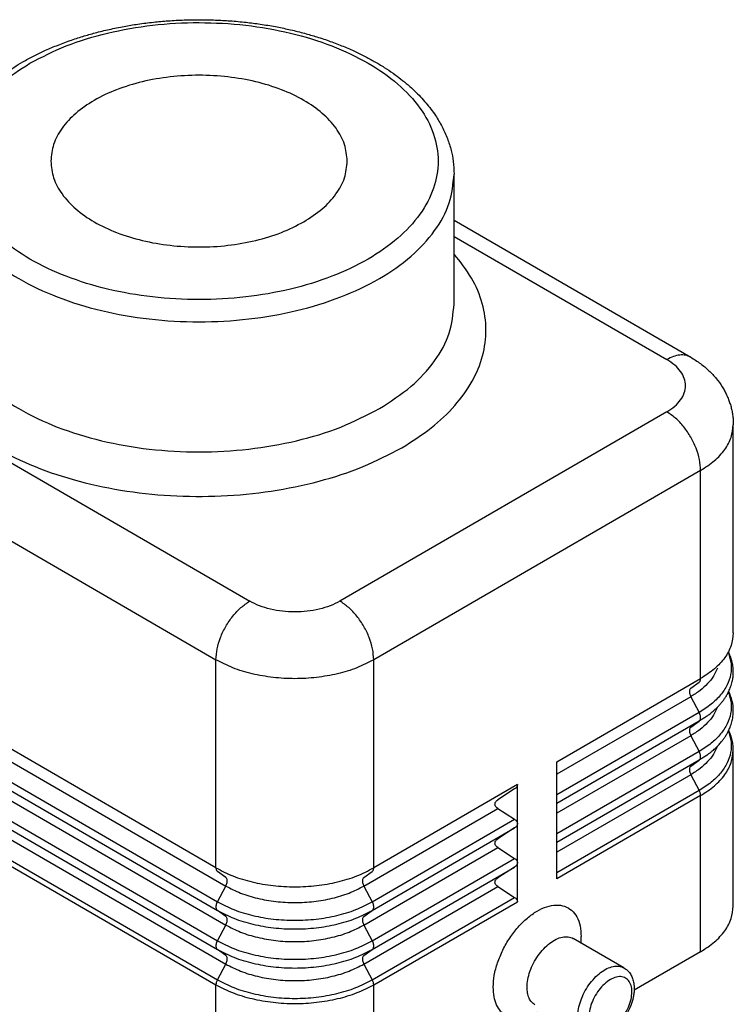
# Model space of a CAD drawing. Units: millimetres. Extents: x -297 to 0, y 0 to 210.
# Drawn here: x -267 to -237, y 22 to 63 of the extents above; entities that cross this region are included whole.
import ezdxf

# ---------------------------------------------------------------- set-up
doc = ezdxf.new("R2010")
doc.units = ezdxf.units.MM

msp = doc.modelspace()

# ---------------------------------------------------------------- linework, layer by layer
at = {"color": 7, "linetype": 'Continuous'}
for p, q in [((-248.992, 50.762), (-248.992, 56.198)), ((-248.992, 54.276), (-239.095, 48.547)), ((-237.316, 37.028), (-237.316, 45.725)), ((-258.951, 27.207), (-280.633, 39.756)), ((-244.692, 31.64), (-238.682, 35.118)), ((-280.633, 34.863), (-258.951, 22.314)), ((-237.316, 25.612), (-237.316, 32.135)), ((-244.692, 31.528), (-244.692, 31.64)), ((-244.692, 31.482), (-244.692, 31.528)), ((-244.692, 31.119), (-244.692, 31.482)), ((-244.692, 30.26), (-244.692, 31.119)), ((-246.342, 30.685), (-252.352, 27.207)), ((-246.462, 30.504), (-247.165, 30.051)), ((-246.342, 29.054), (-246.342, 30.685)), ((-244.692, 29.897), (-244.692, 30.26)), ((-238.682, 30.226), (-244.692, 26.747)), ((-247.165, 29.688), (-246.462, 29.235)), ((-244.692, 29.851), (-244.692, 29.897)), ((-244.692, 29.489), (-244.692, 29.851)), ((-244.692, 28.629), (-244.692, 29.489)), ((-246.462, 28.873), (-247.165, 28.42)), ((-246.342, 27.423), (-246.342, 29.054)), ((-244.692, 28.266), (-244.692, 28.629)), ((-247.165, 28.058), (-246.462, 27.605)), ((-244.692, 28.22), (-244.692, 28.266)), ((-244.692, 27.858), (-244.692, 28.22)), ((-244.692, 26.998), (-244.692, 27.858)), ((-246.462, 27.242), (-247.165, 26.789)), ((-246.342, 25.793), (-246.342, 27.423)), ((-244.692, 26.747), (-244.692, 26.998)), ((-247.165, 26.427), (-246.462, 25.974)), ((-252.352, 22.314), (-246.342, 25.793)), ((-243.679, 24.065), (-243.679, 24.344)), ((-241.888, 23.028), (-244.009, 24.256)), ((-238.682, 23.702), (-241.462, 22.094))]:
    msp.add_line(p, q, dxfattribs=at)
at = {"color": 2, "linetype": 'Continuous'}
for p, q in [((-248.992, 53.596), (-240.097, 48.447)), ((-279.219, 50.903), (-257.537, 38.354)), ((-280.633, 48.454), (-258.951, 35.904)), ((-240.097, 46.265), (-253.766, 38.354)), ((-238.682, 43.816), (-252.352, 35.904)), ((-238.682, 35.118), (-238.682, 43.816)), ((-280.222, 38.997), (-258.54, 26.448)), ((-280.573, 38.341), (-258.891, 25.792)), ((-280.573, 37.979), (-258.891, 25.429)), ((-280.222, 37.367), (-258.54, 24.817)), ((-280.573, 36.71), (-258.891, 24.161)), ((-280.573, 36.348), (-258.891, 23.799)), ((-258.951, 27.207), (-258.951, 35.904)), ((-252.352, 27.207), (-252.352, 35.904)), ((-280.222, 35.736), (-258.54, 23.186)), ((-280.573, 35.079), (-258.891, 22.53)), ((-239.094, 34.722), (-238.743, 34.972)), ((-239.094, 34.36), (-244.692, 31.119)), ((-239.094, 34.36), (-238.743, 33.703)), ((-238.743, 33.703), (-244.692, 30.26)), ((-238.743, 33.341), (-244.692, 29.897)), ((-239.094, 33.091), (-238.743, 33.341)), ((-239.094, 32.729), (-244.692, 29.489)), ((-239.094, 32.729), (-238.743, 32.072)), ((-238.743, 32.072), (-244.692, 28.629)), ((-238.743, 31.71), (-244.692, 28.266)), ((-239.094, 31.46), (-238.743, 31.71)), ((-239.094, 31.098), (-244.692, 27.858)), ((-239.094, 31.098), (-238.743, 30.442)), ((-238.743, 30.442), (-244.692, 26.998)), ((-238.682, 23.702), (-238.682, 30.226)), ((-252.763, 26.448), (-247.165, 29.688)), ((-252.412, 25.792), (-246.462, 29.235)), ((-252.412, 25.429), (-246.462, 28.873)), ((-252.763, 24.817), (-247.165, 28.058)), ((-252.412, 24.161), (-246.462, 27.605)), ((-252.412, 23.799), (-246.462, 27.242)), ((-258.54, 26.811), (-258.891, 27.06)), ((-252.763, 26.811), (-252.412, 27.06)), ((-258.891, 25.792), (-258.54, 26.448)), ((-252.763, 26.448), (-252.412, 25.792)), ((-252.763, 23.186), (-247.165, 26.427)), ((-252.412, 22.53), (-246.462, 25.974)), ((-258.54, 25.18), (-258.891, 25.429)), ((-252.763, 25.18), (-252.412, 25.429)), ((-258.891, 24.161), (-258.54, 24.817)), ((-252.763, 24.817), (-252.412, 24.161)), ((-258.54, 23.549), (-258.891, 23.799)), ((-252.763, 23.549), (-252.412, 23.799)), ((-258.891, 22.53), (-258.54, 23.186)), ((-252.763, 23.186), (-252.412, 22.53)), ((-258.951, 15.791), (-258.951, 22.314)), ((-252.352, 15.791), (-252.352, 22.314))]:
    msp.add_line(p, q, dxfattribs=at)
at = {"color": 7, "linetype": 'Continuous'}
for points, knots in [([(-270.323, 56.198), (-270.299, 56.533), (-270.249, 57.219), (-269.912, 58.047), (-269.527, 58.693), (-269.216, 59.1), (-268.927, 59.425), (-268.679, 59.675), (-268.401, 59.928), (-268.091, 60.182), (-267.756, 60.43), (-267.397, 60.668), (-267.009, 60.902), (-266.586, 61.131), (-266.118, 61.357), (-265.608, 61.576), (-265.068, 61.779), (-264.527, 61.955), (-263.981, 62.111), (-263.405, 62.252), (-262.81, 62.373), (-262.191, 62.475), (-261.579, 62.552), (-260.93, 62.611), (-260.296, 62.645), (-259.635, 62.656), (-258.996, 62.644), (-258.34, 62.607), (-257.715, 62.55), (-257.082, 62.468), (-256.485, 62.369), (-255.89, 62.247), (-255.335, 62.111), (-254.779, 61.953), (-254.238, 61.775), (-253.698, 61.572), (-253.197, 61.357), (-252.742, 61.137), (-252.319, 60.909), (-251.92, 60.67), (-251.55, 60.423), (-251.22, 60.178), (-250.919, 59.931), (-250.646, 59.684), (-250.395, 59.431), (-250.096, 59.097), (-249.781, 58.682), (-249.484, 58.181), (-249.263, 57.692), (-249.111, 57.207), (-249.012, 56.709), (-248.999, 56.376), (-248.992, 56.198)], [0, 0, 0, 0, 1.001788, 2.051652, 2.641114, 3.256741, 3.585093, 3.946771, 4.310397, 4.713789, 5.148877, 5.559651, 6.005679, 6.506581, 7.002827, 7.563295, 8.17189, 8.732291, 9.270704, 9.874868, 10.510635, 11.091089, 11.757616, 12.361543, 13.045322, 13.66082, 14.346268, 14.960098, 15.631431, 16.230552, 16.873716, 17.446773, 18.050937, 18.58935, 19.17957, 19.758347, 20.318816, 20.815061, 21.273311, 21.76199, 22.208038, 22.607853, 22.99589, 23.374871, 23.711033, 24.064901, 24.720208, 25.269985, 25.807193, 26.327135, 26.792281, 27.325326, 27.325326, 27.325326, 27.325326]), ([(-253.459, 56.742), (-253.483, 56.98), (-253.534, 57.472), (-253.922, 58.159), (-254.507, 58.781), (-255.289, 59.319), (-256.23, 59.759), (-257.299, 60.085), (-258.456, 60.285), (-259.658, 60.353), (-260.86, 60.285), (-262.017, 60.085), (-263.086, 59.759), (-264.027, 59.319), (-264.808, 58.781), (-265.393, 58.159), (-265.782, 57.472), (-265.833, 56.98), (-265.857, 56.742)], [0, 0, 0, 0, 0.710056, 1.469994, 2.314388, 3.257801, 4.297823, 5.41973, 6.600479, 7.811881, 9.023284, 10.204033, 11.32594, 12.365961, 13.309375, 14.153768, 14.913707, 15.623763, 15.623763, 15.623763, 15.623763]), ([(-265.857, 56.742), (-265.833, 56.504), (-265.782, 56.012), (-265.393, 55.325), (-264.808, 54.703), (-264.027, 54.165), (-263.086, 53.725), (-262.017, 53.399), (-260.86, 53.199), (-259.658, 53.131), (-258.456, 53.198), (-257.3, 53.402), (-256.226, 53.717), (-255.583, 54.046), (-255.274, 54.205)], [0, 0, 0, 0, 0.710056, 1.469994, 2.314388, 3.257801, 4.297823, 5.41973, 6.600479, 7.811881, 9.023284, 10.204033, 11.32594, 12.365961, 12.365961, 12.365961, 12.365961]), ([(-255.274, 54.205), (-255.008, 54.375), (-254.505, 54.698), (-253.923, 55.326), (-253.533, 56.012), (-253.483, 56.504), (-253.459, 56.742)], [0, 0, 0, 0, 0.943414, 1.787807, 2.547746, 3.257801, 3.257801, 3.257801, 3.257801]), ([(-270.323, 50.762), (-270.281, 50.354), (-270.194, 49.507), (-269.525, 48.324), (-268.519, 47.255), (-267.174, 46.328), (-265.555, 45.572), (-263.716, 45.011), (-261.726, 44.667), (-259.658, 44.551), (-257.59, 44.666), (-255.602, 45.015), (-253.753, 45.558), (-252.648, 46.125), (-252.116, 46.397)], [0, 0, 0, 0, 1.221601, 2.529023, 3.981742, 5.60482, 7.394105, 9.324267, 11.355663, 13.439796, 15.523929, 17.555325, 19.485487, 21.274772, 21.274772, 21.274772, 21.274772]), ([(-252.116, 46.397), (-251.659, 46.69), (-250.792, 47.246), (-249.792, 48.326), (-249.121, 49.507), (-249.034, 50.353), (-248.992, 50.762)], [0, 0, 0, 0, 1.623077, 3.075797, 4.383219, 5.60482, 5.60482, 5.60482, 5.60482]), ([(-239.095, 48.547), (-238.958, 48.463), (-238.689, 48.296), (-238.333, 47.996), (-238.027, 47.67), (-237.818, 47.381), (-237.68, 47.146), (-237.592, 46.97), (-237.516, 46.793), (-237.451, 46.608), (-237.399, 46.425), (-237.359, 46.234), (-237.331, 46.046), (-237.32, 45.895), (-237.316, 45.791), (-237.316, 45.747), (-237.316, 45.725)], [0, 0, 0, 0, 0.481643, 0.948438, 1.393156, 1.819916, 2.015769, 2.208684, 2.410697, 2.59393, 2.795943, 2.978536, 3.18181, 3.365091, 3.430487, 3.495868, 3.495868, 3.495868, 3.495868]), ([(-237.316, 37.028), (-237.334, 36.849), (-237.372, 36.478), (-237.665, 35.962), (-238.103, 35.489), (-238.482, 35.246), (-238.682, 35.118)], [0, 0, 0, 0, 0.534451, 1.106447, 1.742012, 2.452109, 2.452109, 2.452109, 2.452109]), ([(-237.507, 34.582), (-237.479, 34.645), (-237.419, 34.778), (-237.361, 34.98), (-237.324, 35.19), (-237.312, 35.388), (-237.323, 35.595), (-237.358, 35.8), (-237.417, 36.011), (-237.477, 36.145), (-237.507, 36.212)], [0, 0, 0, 0, 0.2066, 0.438384, 0.62831, 0.844101, 1.03303, 1.249819, 1.465798, 1.688207, 1.688207, 1.688207, 1.688207]), ([(-237.507, 32.951), (-237.479, 33.014), (-237.419, 33.147), (-237.361, 33.349), (-237.324, 33.559), (-237.308, 33.832), (-237.345, 34.187), (-237.452, 34.448), (-237.507, 34.582)], [0, 0, 0, 0, 0.2066, 0.438384, 0.62831, 0.844101, 1.256821, 1.686886, 1.686886, 1.686886, 1.686886]), ([(-237.316, 32.135), (-237.318, 32.198), (-237.322, 32.334), (-237.359, 32.544), (-237.419, 32.754), (-237.479, 32.888), (-237.507, 32.951)], [0, 0, 0, 0, 0.1889292, 0.4057176, 0.6375017, 0.844102, 0.844102, 0.844102, 0.844102]), ([(-238.682, 30.226), (-238.482, 30.354), (-238.103, 30.597), (-237.665, 31.069), (-237.372, 31.586), (-237.334, 31.956), (-237.316, 32.135)], [0, 0, 0, 0, 0.710096, 1.345661, 1.917658, 2.452109, 2.452109, 2.452109, 2.452109]), ([(-246.342, 30.685), (-246.344, 30.668), (-246.347, 30.634), (-246.372, 30.585), (-246.411, 30.54), (-246.444, 30.516), (-246.462, 30.504)], [0, 0, 0, 0, 0.0499273, 0.1029496, 0.1613163, 0.2261258, 0.2261258, 0.2261258, 0.2261258]), ([(-247.165, 29.688), (-247.188, 29.705), (-247.231, 29.737), (-247.274, 29.8), (-247.29, 29.87), (-247.274, 29.939), (-247.231, 30.003), (-247.188, 30.034), (-247.165, 30.051)], [0, 0, 0, 0, 0.0848495, 0.1587496, 0.2256678, 0.2925859, 0.366486, 0.4513355, 0.4513355, 0.4513355, 0.4513355]), ([(-246.462, 29.235), (-246.444, 29.223), (-246.411, 29.199), (-246.372, 29.154), (-246.347, 29.105), (-246.344, 29.071), (-246.342, 29.054)], [0, 0, 0, 0, 0.0648095, 0.1231762, 0.1761985, 0.2261258, 0.2261258, 0.2261258, 0.2261258]), ([(-246.342, 29.054), (-246.344, 29.037), (-246.347, 29.003), (-246.372, 28.954), (-246.411, 28.909), (-246.444, 28.885), (-246.462, 28.873)], [0, 0, 0, 0, 0.0499273, 0.1029496, 0.1613163, 0.2261258, 0.2261258, 0.2261258, 0.2261258]), ([(-247.165, 28.058), (-247.188, 28.074), (-247.231, 28.106), (-247.274, 28.169), (-247.29, 28.239), (-247.274, 28.308), (-247.231, 28.372), (-247.188, 28.403), (-247.165, 28.42)], [0, 0, 0, 0, 0.0848495, 0.1587496, 0.2256678, 0.2925859, 0.366486, 0.4513355, 0.4513355, 0.4513355, 0.4513355]), ([(-246.462, 27.605), (-246.444, 27.592), (-246.411, 27.568), (-246.372, 27.523), (-246.347, 27.474), (-246.344, 27.44), (-246.342, 27.423)], [0, 0, 0, 0, 0.0648095, 0.1231762, 0.1761985, 0.2261258, 0.2261258, 0.2261258, 0.2261258]), ([(-258.951, 27.207), (-258.718, 27.087), (-258.235, 26.84), (-257.426, 26.602), (-256.556, 26.449), (-255.651, 26.399), (-254.746, 26.449), (-253.877, 26.602), (-253.068, 26.84), (-252.585, 27.087), (-252.352, 27.207)], [0, 0, 0, 0, 0.782812, 1.627258, 2.515994, 3.427802, 4.33961, 5.228346, 6.072792, 6.855604, 6.855604, 6.855604, 6.855604]), ([(-246.342, 27.423), (-246.344, 27.407), (-246.347, 27.372), (-246.372, 27.324), (-246.411, 27.279), (-246.444, 27.255), (-246.462, 27.242)], [0, 0, 0, 0, 0.0499273, 0.1029496, 0.1613163, 0.2261258, 0.2261258, 0.2261258, 0.2261258]), ([(-247.165, 26.427), (-247.188, 26.443), (-247.231, 26.475), (-247.274, 26.538), (-247.29, 26.608), (-247.274, 26.677), (-247.231, 26.741), (-247.188, 26.772), (-247.165, 26.789)], [0, 0, 0, 0, 0.0848495, 0.1587496, 0.2256678, 0.2925859, 0.366486, 0.4513355, 0.4513355, 0.4513355, 0.4513355]), ([(-246.462, 25.974), (-246.444, 25.961), (-246.411, 25.937), (-246.372, 25.892), (-246.347, 25.844), (-246.344, 25.809), (-246.342, 25.793)], [0, 0, 0, 0, 0.0648095, 0.1231762, 0.1761985, 0.2261258, 0.2261258, 0.2261258, 0.2261258]), ([(-247.355, 22.216), (-247.346, 22.383), (-247.325, 22.732), (-247.181, 23.254), (-246.964, 23.779), (-246.675, 24.278), (-246.331, 24.73), (-245.946, 25.111), (-245.54, 25.404), (-245.131, 25.595), (-244.735, 25.672), (-244.369, 25.625), (-244.06, 25.447), (-243.837, 25.155), (-243.701, 24.775), (-243.687, 24.494), (-243.679, 24.344)], [0, 0, 0, 0, 0.500559, 1.044611, 1.616907, 2.199064, 2.771677, 3.316331, 3.817704, 4.266076, 4.660543, 5.012784, 5.348478, 5.700202, 6.093839, 6.5413, 6.5413, 6.5413, 6.5413]), ([(-238.682, 23.702), (-238.482, 23.831), (-238.103, 24.074), (-237.665, 24.546), (-237.372, 25.063), (-237.334, 25.433), (-237.316, 25.612)], [0, 0, 0, 0, 0.710096, 1.345661, 1.917658, 2.452109, 2.452109, 2.452109, 2.452109]), ([(-245.941, 22.216), (-245.935, 22.324), (-245.921, 22.55), (-245.823, 22.889), (-245.677, 23.226), (-245.483, 23.545), (-245.254, 23.827), (-245, 24.059), (-244.736, 24.228), (-244.474, 24.323), (-244.221, 24.345), (-244.077, 24.284), (-244.009, 24.256)], [0, 0, 0, 0, 0.324432, 0.677946, 1.049443, 1.425637, 1.792709, 2.137891, 2.451182, 2.727459, 2.969219, 3.189244, 3.189244, 3.189244, 3.189244]), ([(-241.888, 23.028), (-241.84, 22.996), (-241.743, 22.931), (-241.646, 22.814), (-241.583, 22.709), (-241.543, 22.623), (-241.509, 22.529), (-241.481, 22.416), (-241.463, 22.283), (-241.459, 22.161), (-241.463, 22.057), (-241.471, 21.973), (-241.483, 21.886), (-241.516, 21.707), (-241.598, 21.441), (-241.719, 21.191), (-241.817, 21.028), (-241.872, 20.946), (-241.928, 20.867), (-242.001, 20.774), (-242.098, 20.662), (-242.22, 20.542), (-242.358, 20.427), (-242.494, 20.335), (-242.633, 20.261), (-242.757, 20.211), (-242.869, 20.179), (-242.972, 20.16), (-243.067, 20.153), (-243.162, 20.156), (-243.249, 20.167), (-243.336, 20.189), (-243.416, 20.219), (-243.467, 20.246), (-243.49, 20.259)], [0, 0, 0, 0, 0.171345, 0.349065, 0.44897, 0.537668, 0.634347, 0.74796, 0.888254, 1.033824, 1.115526, 1.1986, 1.288338, 1.379479, 1.743404, 2.118459, 2.21057, 2.313221, 2.414047, 2.503711, 2.665314, 2.858081, 3.017651, 3.20363, 3.349199, 3.489493, 3.603106, 3.699786, 3.801244, 3.888389, 3.983553, 4.065053, 4.158401, 4.237996, 4.237996, 4.237996, 4.237996]), ([(-252.352, 22.314), (-252.585, 22.195), (-253.068, 21.947), (-253.877, 21.71), (-254.746, 21.556), (-255.651, 21.506), (-256.556, 21.556), (-257.426, 21.71), (-258.235, 21.947), (-258.718, 22.195), (-258.951, 22.314)], [0, 0, 0, 0, 0.782812, 1.627258, 2.515994, 3.427802, 4.33961, 5.228346, 6.072792, 6.855604, 6.855604, 6.855604, 6.855604]), ([(-245.524, 21.156), (-245.641, 21.096), (-245.863, 20.981), (-246.212, 20.901), (-246.538, 20.909), (-246.828, 21.015), (-247.065, 21.214), (-247.234, 21.492), (-247.338, 21.835), (-247.349, 22.085), (-247.355, 22.216)], [0, 0, 0, 0, 0.393865, 0.746195, 1.063105, 1.359091, 1.655078, 1.971988, 2.324318, 2.718183, 2.718183, 2.718183, 2.718183]), ([(-245.612, 21.486), (-245.661, 21.522), (-245.764, 21.597), (-245.866, 21.772), (-245.931, 21.982), (-245.938, 22.135), (-245.941, 22.216)], [0, 0, 0, 0, 0.1821456, 0.3771671, 0.5939856, 0.836364, 0.836364, 0.836364, 0.836364])]:
    msp.add_open_spline(points, degree=3, knots=knots, dxfattribs=at)
at = {"color": 2, "linetype": 'Continuous'}
for points, knots in [([(-266.728, 60.834), (-267.157, 60.559), (-267.968, 60.039), (-268.914, 59.026), (-269.517, 57.919), (-269.725, 56.742), (-269.516, 55.565), (-268.915, 54.456), (-267.963, 53.453), (-266.705, 52.585), (-265.186, 51.876), (-263.462, 51.35), (-261.596, 51.027), (-259.658, 50.918), (-257.719, 51.027), (-255.853, 51.35), (-254.129, 51.876), (-252.611, 52.585), (-251.352, 53.453), (-250.401, 54.456), (-249.799, 55.565), (-249.591, 56.742), (-249.799, 57.919), (-250.401, 59.028), (-251.352, 60.031), (-252.611, 60.899), (-254.129, 61.608), (-255.853, 62.134), (-257.719, 62.457), (-259.658, 62.566), (-261.597, 62.458), (-263.46, 62.13), (-265.193, 61.621), (-266.23, 61.09), (-266.728, 60.834)], [0, 0, 0, 0, 1.521635, 2.88356, 4.109267, 5.254519, 6.39977, 7.625477, 8.987402, 10.509037, 12.186492, 13.996019, 15.900452, 17.854327, 19.808202, 21.712636, 23.522163, 25.199618, 26.721253, 28.083177, 29.308885, 30.454136, 31.599387, 32.825095, 34.18702, 35.708655, 37.386109, 39.195637, 41.10007, 43.053945, 45.00782, 46.912254, 48.721781, 50.399235, 50.399235, 50.399235, 50.399235]), ([(-270.323, 56.198), (-270.281, 55.79), (-270.194, 54.943), (-269.525, 53.76), (-268.519, 52.691), (-267.174, 51.764), (-265.555, 51.008), (-263.716, 50.447), (-261.726, 50.103), (-259.658, 49.986), (-257.59, 50.103), (-255.6, 50.447), (-253.761, 51.008), (-252.142, 51.764), (-250.797, 52.691), (-249.791, 53.76), (-249.121, 54.943), (-249.034, 55.79), (-248.992, 56.198)], [0, 0, 0, 0, 1.221601, 2.529023, 3.981742, 5.60482, 7.394105, 9.324267, 11.355663, 13.439796, 15.523929, 17.555325, 19.485487, 21.274772, 22.89785, 24.350569, 25.657991, 26.879592, 26.879592, 26.879592, 26.879592]), ([(-270.323, 52.857), (-270.612, 52.491), (-271.167, 51.789), (-271.625, 50.548), (-271.703, 49.279), (-271.379, 48.025), (-270.682, 46.842), (-269.646, 45.762), (-268.308, 44.81), (-266.707, 44.011), (-264.893, 43.386), (-262.919, 42.955), (-260.845, 42.729), (-258.735, 42.715), (-256.653, 42.914), (-254.666, 43.325), (-252.819, 43.911), (-251.709, 44.487), (-251.173, 44.765)], [0, 0, 0, 0, 1.39069, 2.670351, 3.89933, 5.151673, 6.494899, 7.974365, 9.609712, 11.39875, 13.322923, 15.352081, 17.448341, 19.569328, 21.671084, 23.710879, 25.650097, 27.45742, 27.45742, 27.45742, 27.45742]), ([(-251.173, 44.765), (-250.755, 45.028), (-249.952, 45.534), (-248.956, 46.474), (-248.215, 47.491), (-247.759, 48.575), (-247.607, 49.696), (-247.772, 50.815), (-248.23, 51.905), (-248.732, 52.531), (-248.992, 52.857)], [0, 0, 0, 0, 1.482338, 2.839845, 4.081482, 5.231934, 6.331916, 7.432881, 8.586059, 9.831627, 9.831627, 9.831627, 9.831627]), ([(-239.095, 48.547), (-239.165, 48.579), (-239.311, 48.644), (-239.565, 48.646), (-239.835, 48.584), (-240.006, 48.495), (-240.097, 48.447)], [0, 0, 0, 0, 0.228774, 0.473861, 0.746523, 1.05146, 1.05146, 1.05146, 1.05146]), ([(-240.097, 46.265), (-239.982, 46.338), (-239.766, 46.477), (-239.514, 46.747), (-239.353, 47.042), (-239.298, 47.356), (-239.353, 47.67), (-239.514, 47.965), (-239.766, 48.235), (-239.982, 48.374), (-240.097, 48.447)], [0, 0, 0, 0, 0.405769, 0.768949, 1.095805, 1.401205, 1.706605, 2.033461, 2.396641, 2.80241, 2.80241, 2.80241, 2.80241]), ([(-238.682, 43.816), (-238.693, 43.967), (-238.715, 44.283), (-238.864, 44.753), (-239.085, 45.215), (-239.375, 45.638), (-239.708, 46.003), (-239.971, 46.18), (-240.097, 46.265)], [0, 0, 0, 0, 0.452545, 0.948185, 1.467176, 1.986335, 2.482455, 2.935718, 2.935718, 2.935718, 2.935718]), ([(-238.682, 43.816), (-238.482, 43.944), (-238.103, 44.187), (-237.665, 44.66), (-237.372, 45.176), (-237.334, 45.547), (-237.316, 45.725)], [0, 0, 0, 0, 0.710096, 1.345661, 1.917658, 2.452109, 2.452109, 2.452109, 2.452109]), ([(-258.951, 35.904), (-258.94, 36.055), (-258.919, 36.372), (-258.769, 36.841), (-258.548, 37.304), (-258.258, 37.727), (-257.926, 38.091), (-257.662, 38.269), (-257.537, 38.354)], [0, 0, 0, 0, 0.452545, 0.948185, 1.467176, 1.986335, 2.482455, 2.935718, 2.935718, 2.935718, 2.935718]), ([(-253.766, 38.354), (-253.899, 38.285), (-254.175, 38.144), (-254.637, 38.008), (-255.134, 37.921), (-255.651, 37.892), (-256.168, 37.921), (-256.665, 38.008), (-257.127, 38.144), (-257.404, 38.285), (-257.537, 38.354)], [0, 0, 0, 0, 0.447321, 0.929862, 1.437711, 1.958744, 2.479777, 2.987626, 3.470167, 3.917488, 3.917488, 3.917488, 3.917488]), ([(-252.352, 35.904), (-252.362, 36.055), (-252.384, 36.372), (-252.534, 36.841), (-252.754, 37.304), (-253.045, 37.727), (-253.377, 38.091), (-253.64, 38.269), (-253.766, 38.354)], [0, 0, 0, 0, 0.452545, 0.948185, 1.467176, 1.986335, 2.482455, 2.935718, 2.935718, 2.935718, 2.935718]), ([(-252.352, 35.904), (-252.585, 35.785), (-253.068, 35.537), (-253.877, 35.3), (-254.746, 35.147), (-255.651, 35.096), (-256.556, 35.147), (-257.426, 35.3), (-258.235, 35.537), (-258.718, 35.785), (-258.951, 35.904)], [0, 0, 0, 0, 0.782812, 1.627258, 2.515994, 3.427802, 4.33961, 5.228346, 6.072792, 6.855604, 6.855604, 6.855604, 6.855604]), ([(-237.521, 36.183), (-237.475, 36.036), (-237.382, 35.747), (-237.408, 35.281), (-237.563, 34.831), (-237.848, 34.408), (-238.245, 34.018), (-238.572, 33.811), (-238.743, 33.703)], [0, 0, 0, 0, 0.457418, 0.905852, 1.370127, 1.871092, 2.421836, 3.027368, 3.027368, 3.027368, 3.027368]), ([(-237.983, 35.549), (-238.033, 35.436), (-238.136, 35.203), (-238.389, 34.892), (-238.708, 34.6), (-238.962, 34.442), (-239.094, 34.36)], [0, 0, 0, 0, 0.367109, 0.762653, 1.192282, 1.657901, 1.657901, 1.657901, 1.657901]), ([(-238.743, 34.972), (-238.733, 34.979), (-238.715, 34.996), (-238.696, 35.031), (-238.684, 35.072), (-238.683, 35.102), (-238.682, 35.118)], [0, 0, 0, 0, 0.0357401, 0.0742181, 0.1167885, 0.1639979, 0.1639979, 0.1639979, 0.1639979]), ([(-239.094, 34.722), (-239.106, 34.711), (-239.131, 34.688), (-239.15, 34.635), (-239.156, 34.573), (-239.148, 34.504), (-239.128, 34.431), (-239.106, 34.384), (-239.094, 34.36)], [0, 0, 0, 0, 0.0480392, 0.1018571, 0.1636958, 0.2335206, 0.309723, 0.3897344, 0.3897344, 0.3897344, 0.3897344]), ([(-238.442, 33.533), (-238.401, 33.562), (-238.317, 33.622), (-238.194, 33.722), (-238.079, 33.824), (-237.978, 33.922), (-237.894, 34.011), (-237.815, 34.103), (-237.737, 34.202), (-237.657, 34.314), (-237.581, 34.438), (-237.533, 34.527), (-237.509, 34.576), (-237.508, 34.58), (-237.507, 34.582)], [0, 0, 0, 0, 0.150781, 0.310199, 0.476965, 0.609221, 0.731892, 0.845166, 0.973329, 1.11075, 1.256319, 1.409191, 1.414881, 1.420596, 1.420596, 1.420596, 1.420596]), ([(-237.521, 34.552), (-237.475, 34.405), (-237.382, 34.116), (-237.408, 33.65), (-237.563, 33.2), (-237.848, 32.777), (-238.245, 32.387), (-238.572, 32.181), (-238.743, 32.072)], [0, 0, 0, 0, 0.457418, 0.905852, 1.370127, 1.871092, 2.421836, 3.027368, 3.027368, 3.027368, 3.027368]), ([(-237.983, 33.918), (-238.033, 33.805), (-238.136, 33.572), (-238.389, 33.261), (-238.708, 32.97), (-238.962, 32.811), (-239.094, 32.729)], [0, 0, 0, 0, 0.367109, 0.762653, 1.192282, 1.657901, 1.657901, 1.657901, 1.657901]), ([(-238.743, 33.341), (-238.731, 33.352), (-238.705, 33.375), (-238.686, 33.428), (-238.68, 33.49), (-238.688, 33.559), (-238.708, 33.632), (-238.731, 33.679), (-238.743, 33.703)], [0, 0, 0, 0, 0.0480392, 0.1018571, 0.1636958, 0.2335206, 0.309723, 0.3897344, 0.3897344, 0.3897344, 0.3897344]), ([(-238.442, 33.533), (-238.49, 33.499), (-238.588, 33.432), (-238.691, 33.372), (-238.743, 33.341)], [0, 0, 0, 0, 0.1759599, 0.3564528, 0.3564528, 0.3564528, 0.3564528]), ([(-239.094, 33.091), (-239.106, 33.08), (-239.131, 33.057), (-239.15, 33.004), (-239.156, 32.942), (-239.148, 32.873), (-239.128, 32.8), (-239.106, 32.753), (-239.094, 32.729)], [0, 0, 0, 0, 0.0480392, 0.1018571, 0.1636958, 0.2335206, 0.309723, 0.3897344, 0.3897344, 0.3897344, 0.3897344]), ([(-237.521, 32.921), (-237.475, 32.775), (-237.382, 32.485), (-237.408, 32.019), (-237.563, 31.569), (-237.848, 31.146), (-238.245, 30.756), (-238.572, 30.55), (-238.743, 30.442)], [0, 0, 0, 0, 0.457418, 0.905852, 1.370127, 1.871092, 2.421836, 3.027368, 3.027368, 3.027368, 3.027368]), ([(-238.442, 31.902), (-238.406, 31.927), (-238.337, 31.977), (-238.24, 32.054), (-238.152, 32.128), (-238.051, 32.219), (-237.939, 32.33), (-237.825, 32.459), (-237.728, 32.582), (-237.647, 32.699), (-237.574, 32.818), (-237.531, 32.901), (-237.509, 32.946), (-237.508, 32.949), (-237.507, 32.951)], [0, 0, 0, 0, 0.132155, 0.255622, 0.370534, 0.476984, 0.663623, 0.845151, 0.991199, 1.133665, 1.272876, 1.409178, 1.414868, 1.420583, 1.420583, 1.420583, 1.420583]), ([(-237.983, 32.287), (-238.033, 32.175), (-238.136, 31.941), (-238.389, 31.63), (-238.708, 31.339), (-238.962, 31.18), (-239.094, 31.098)], [0, 0, 0, 0, 0.367109, 0.762653, 1.192282, 1.657901, 1.657901, 1.657901, 1.657901]), ([(-238.743, 31.71), (-238.731, 31.721), (-238.705, 31.744), (-238.686, 31.797), (-238.68, 31.859), (-238.688, 31.928), (-238.708, 32.001), (-238.731, 32.048), (-238.743, 32.072)], [0, 0, 0, 0, 0.0480392, 0.1018571, 0.1636958, 0.2335206, 0.309723, 0.3897344, 0.3897344, 0.3897344, 0.3897344]), ([(-238.442, 31.902), (-238.49, 31.869), (-238.588, 31.801), (-238.691, 31.741), (-238.743, 31.71)], [0, 0, 0, 0, 0.1759599, 0.3564528, 0.3564528, 0.3564528, 0.3564528]), ([(-239.094, 31.46), (-239.106, 31.449), (-239.131, 31.426), (-239.15, 31.373), (-239.156, 31.311), (-239.148, 31.242), (-239.128, 31.169), (-239.106, 31.122), (-239.094, 31.098)], [0, 0, 0, 0, 0.0480392, 0.1018571, 0.1636958, 0.2335206, 0.309723, 0.3897344, 0.3897344, 0.3897344, 0.3897344]), ([(-238.682, 30.226), (-238.683, 30.243), (-238.685, 30.279), (-238.697, 30.333), (-238.716, 30.388), (-238.734, 30.424), (-238.743, 30.442)], [0, 0, 0, 0, 0.0517224, 0.1073361, 0.1658748, 0.2261484, 0.2261484, 0.2261484, 0.2261484]), ([(-258.951, 27.207), (-258.95, 27.191), (-258.949, 27.161), (-258.937, 27.119), (-258.919, 27.084), (-258.9, 27.068), (-258.891, 27.06)], [0, 0, 0, 0, 0.0472095, 0.0897798, 0.1282578, 0.1639979, 0.1639979, 0.1639979, 0.1639979]), ([(-252.412, 27.06), (-252.403, 27.068), (-252.384, 27.084), (-252.366, 27.119), (-252.354, 27.161), (-252.353, 27.191), (-252.352, 27.207)], [0, 0, 0, 0, 0.0357401, 0.0742181, 0.1167885, 0.1639979, 0.1639979, 0.1639979, 0.1639979]), ([(-258.54, 26.448), (-258.528, 26.472), (-258.505, 26.519), (-258.485, 26.592), (-258.477, 26.661), (-258.483, 26.723), (-258.502, 26.776), (-258.528, 26.799), (-258.54, 26.811)], [0, 0, 0, 0, 0.0800115, 0.1562138, 0.2260386, 0.2878774, 0.3416952, 0.3897344, 0.3897344, 0.3897344, 0.3897344]), ([(-252.763, 26.811), (-252.775, 26.799), (-252.8, 26.776), (-252.819, 26.723), (-252.826, 26.661), (-252.818, 26.592), (-252.798, 26.519), (-252.775, 26.472), (-252.763, 26.448)], [0, 0, 0, 0, 0.0480392, 0.1018571, 0.1636958, 0.2335206, 0.309723, 0.3897344, 0.3897344, 0.3897344, 0.3897344]), ([(-258.54, 26.448), (-258.336, 26.344), (-257.913, 26.127), (-257.205, 25.919), (-256.443, 25.785), (-255.651, 25.741), (-254.859, 25.785), (-254.098, 25.919), (-253.39, 26.127), (-252.967, 26.344), (-252.763, 26.448)], [0, 0, 0, 0, 0.68522, 1.424391, 2.202329, 3.000464, 3.798599, 4.576537, 5.315708, 6.000928, 6.000928, 6.000928, 6.000928]), ([(-258.891, 25.792), (-258.903, 25.768), (-258.925, 25.721), (-258.945, 25.648), (-258.953, 25.578), (-258.947, 25.517), (-258.928, 25.464), (-258.903, 25.44), (-258.891, 25.429)], [0, 0, 0, 0, 0.0800115, 0.1562138, 0.2260386, 0.2878774, 0.3416952, 0.3897344, 0.3897344, 0.3897344, 0.3897344]), ([(-258.891, 25.792), (-258.662, 25.675), (-258.188, 25.431), (-257.394, 25.198), (-256.54, 25.048), (-255.651, 24.999), (-254.763, 25.048), (-253.909, 25.198), (-253.115, 25.431), (-252.64, 25.675), (-252.412, 25.792)], [0, 0, 0, 0, 0.768574, 1.59766, 2.470231, 3.365454, 4.260678, 5.133248, 5.962335, 6.730909, 6.730909, 6.730909, 6.730909]), ([(-252.412, 25.429), (-252.4, 25.44), (-252.375, 25.464), (-252.356, 25.517), (-252.35, 25.578), (-252.357, 25.648), (-252.377, 25.721), (-252.4, 25.768), (-252.412, 25.792)], [0, 0, 0, 0, 0.0480392, 0.1018571, 0.1636958, 0.2335206, 0.309723, 0.3897344, 0.3897344, 0.3897344, 0.3897344]), ([(-258.891, 25.429), (-258.662, 25.312), (-258.188, 25.069), (-257.394, 24.836), (-256.54, 24.685), (-255.651, 24.636), (-254.763, 24.685), (-253.909, 24.836), (-253.115, 25.069), (-252.64, 25.312), (-252.412, 25.429)], [0, 0, 0, 0, 0.768574, 1.59766, 2.470231, 3.365454, 4.260678, 5.133248, 5.962335, 6.730909, 6.730909, 6.730909, 6.730909]), ([(-258.54, 24.817), (-258.528, 24.841), (-258.505, 24.888), (-258.485, 24.961), (-258.477, 25.031), (-258.483, 25.092), (-258.502, 25.145), (-258.528, 25.169), (-258.54, 25.18)], [0, 0, 0, 0, 0.0800115, 0.1562138, 0.2260386, 0.2878774, 0.3416952, 0.3897344, 0.3897344, 0.3897344, 0.3897344]), ([(-252.763, 25.18), (-252.775, 25.169), (-252.8, 25.145), (-252.819, 25.092), (-252.826, 25.031), (-252.818, 24.961), (-252.798, 24.888), (-252.775, 24.841), (-252.763, 24.817)], [0, 0, 0, 0, 0.0480392, 0.1018571, 0.1636958, 0.2335206, 0.309723, 0.3897344, 0.3897344, 0.3897344, 0.3897344]), ([(-258.54, 24.817), (-258.336, 24.713), (-257.913, 24.496), (-257.205, 24.288), (-256.443, 24.154), (-255.651, 24.11), (-254.859, 24.154), (-254.098, 24.288), (-253.39, 24.496), (-252.967, 24.713), (-252.763, 24.817)], [0, 0, 0, 0, 0.68522, 1.424391, 2.202329, 3.000464, 3.798599, 4.576537, 5.315708, 6.000928, 6.000928, 6.000928, 6.000928]), ([(-258.891, 24.161), (-258.903, 24.137), (-258.925, 24.09), (-258.945, 24.017), (-258.953, 23.948), (-258.947, 23.886), (-258.928, 23.833), (-258.903, 23.81), (-258.891, 23.799)], [0, 0, 0, 0, 0.0800115, 0.1562138, 0.2260386, 0.2878774, 0.3416952, 0.3897344, 0.3897344, 0.3897344, 0.3897344]), ([(-258.891, 24.161), (-258.662, 24.044), (-258.188, 23.801), (-257.394, 23.567), (-256.54, 23.417), (-255.651, 23.368), (-254.763, 23.417), (-253.909, 23.567), (-253.115, 23.801), (-252.64, 24.044), (-252.412, 24.161)], [0, 0, 0, 0, 0.768574, 1.59766, 2.470231, 3.365454, 4.260678, 5.133248, 5.962335, 6.730909, 6.730909, 6.730909, 6.730909]), ([(-252.412, 23.799), (-252.4, 23.81), (-252.375, 23.833), (-252.356, 23.886), (-252.35, 23.948), (-252.357, 24.017), (-252.377, 24.09), (-252.4, 24.137), (-252.412, 24.161)], [0, 0, 0, 0, 0.0480392, 0.1018571, 0.1636958, 0.2335206, 0.309723, 0.3897344, 0.3897344, 0.3897344, 0.3897344]), ([(-258.891, 23.799), (-258.662, 23.681), (-258.188, 23.438), (-257.394, 23.205), (-256.54, 23.055), (-255.651, 23.005), (-254.763, 23.055), (-253.909, 23.205), (-253.115, 23.438), (-252.64, 23.681), (-252.412, 23.799)], [0, 0, 0, 0, 0.768574, 1.59766, 2.470231, 3.365454, 4.260678, 5.133248, 5.962335, 6.730909, 6.730909, 6.730909, 6.730909]), ([(-258.54, 23.186), (-258.528, 23.211), (-258.505, 23.257), (-258.485, 23.33), (-258.477, 23.4), (-258.483, 23.461), (-258.502, 23.514), (-258.528, 23.538), (-258.54, 23.549)], [0, 0, 0, 0, 0.0800115, 0.1562138, 0.2260386, 0.2878774, 0.3416952, 0.3897344, 0.3897344, 0.3897344, 0.3897344]), ([(-252.763, 23.549), (-252.775, 23.538), (-252.8, 23.514), (-252.819, 23.461), (-252.826, 23.4), (-252.818, 23.33), (-252.798, 23.257), (-252.775, 23.211), (-252.763, 23.186)], [0, 0, 0, 0, 0.0480392, 0.1018571, 0.1636958, 0.2335206, 0.309723, 0.3897344, 0.3897344, 0.3897344, 0.3897344]), ([(-258.54, 23.186), (-258.336, 23.082), (-257.913, 22.865), (-257.205, 22.657), (-256.443, 22.523), (-255.651, 22.479), (-254.859, 22.523), (-254.098, 22.657), (-253.39, 22.865), (-252.967, 23.082), (-252.763, 23.186)], [0, 0, 0, 0, 0.68522, 1.424391, 2.202329, 3.000464, 3.798599, 4.576537, 5.315708, 6.000928, 6.000928, 6.000928, 6.000928]), ([(-243.82, 20.989), (-243.814, 21.097), (-243.8, 21.323), (-243.702, 21.661), (-243.556, 21.999), (-243.362, 22.317), (-243.132, 22.6), (-242.879, 22.831), (-242.615, 23), (-242.353, 23.095), (-242.1, 23.117), (-241.956, 23.057), (-241.888, 23.028)], [0, 0, 0, 0, 0.324432, 0.677946, 1.049443, 1.425637, 1.792709, 2.137891, 2.451182, 2.727459, 2.969219, 3.189244, 3.189244, 3.189244, 3.189244]), ([(-243.349, 20.989), (-243.341, 21.093), (-243.325, 21.313), (-243.213, 21.637), (-243.049, 21.952), (-242.838, 22.232), (-242.598, 22.457), (-242.345, 22.609), (-242.095, 22.677), (-241.862, 22.646), (-241.681, 22.506), (-241.576, 22.285), (-241.546, 22.011), (-241.586, 21.701), (-241.693, 21.376), (-241.858, 21.062), (-242.069, 20.782), (-242.309, 20.557), (-242.562, 20.405), (-242.812, 20.337), (-243.044, 20.368), (-243.225, 20.508), (-243.333, 20.728), (-243.343, 20.897), (-243.349, 20.989)], [0, 0, 0, 0, 0.314085, 0.659422, 1.019272, 1.374382, 1.706298, 2.000822, 2.252358, 2.46961, 2.67849, 2.910224, 3.182641, 3.496726, 3.842062, 4.201912, 4.557023, 4.888938, 5.183462, 5.434999, 5.65225, 5.86113, 6.092864, 6.365281, 6.365281, 6.365281, 6.365281]), ([(-258.891, 22.53), (-258.9, 22.512), (-258.917, 22.477), (-258.936, 22.421), (-258.948, 22.367), (-258.95, 22.331), (-258.951, 22.314)], [0, 0, 0, 0, 0.0602736, 0.1188122, 0.1744259, 0.2261484, 0.2261484, 0.2261484, 0.2261484]), ([(-258.891, 22.53), (-258.662, 22.413), (-258.188, 22.17), (-257.394, 21.936), (-256.54, 21.786), (-255.651, 21.737), (-254.763, 21.786), (-253.909, 21.936), (-253.115, 22.17), (-252.64, 22.413), (-252.412, 22.53)], [0, 0, 0, 0, 0.768574, 1.59766, 2.470231, 3.365454, 4.260678, 5.133248, 5.962335, 6.730909, 6.730909, 6.730909, 6.730909]), ([(-252.352, 22.314), (-252.353, 22.331), (-252.354, 22.367), (-252.367, 22.421), (-252.385, 22.477), (-252.403, 22.512), (-252.412, 22.53)], [0, 0, 0, 0, 0.0517224, 0.1073361, 0.1658748, 0.2261484, 0.2261484, 0.2261484, 0.2261484])]:
    msp.add_open_spline(points, degree=3, knots=knots, dxfattribs=at)

doc.saveas('drawing.dxf')
